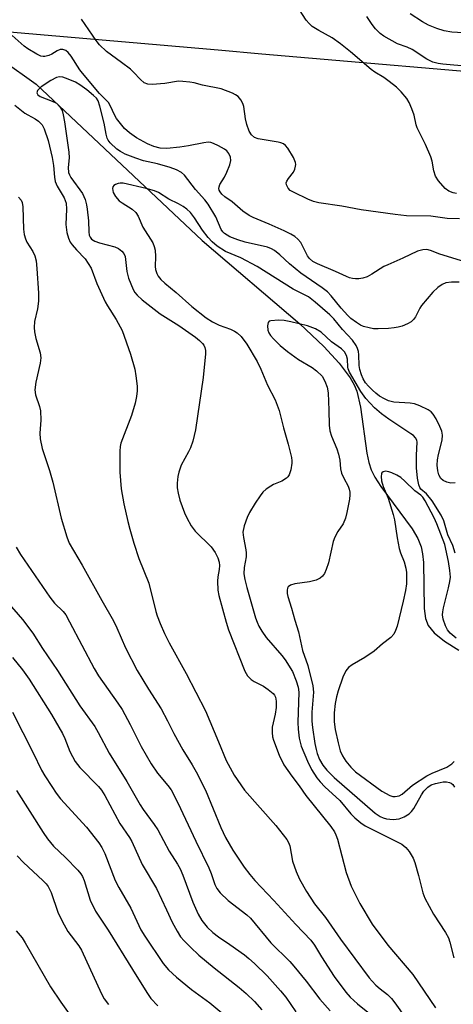
# Model space of a CAD drawing. Units: inches. Extents: x 1225769 to 1231768, y 533456 to 537456.
# Drawn here: x 1227711 to 1227822, y 535454 to 535706 of the extents above; entities that cross this region are included whole.
import ezdxf

# ---------------------------------------------------------------- set-up
doc = ezdxf.new("R2010")
doc.units = ezdxf.units.IN
doc.header["$MEASUREMENT"] = 0
for name, color, linetype in [('HYDRO-Single Line Stream', 4, 'Continuous'), ('NTRL-Trees', 3, 'Continuous'), ('Undefined', 1, 'Continuous')]:
    doc.layers.add(name, color=color, linetype=linetype)

msp = doc.modelspace()

# ---------------------------------------------------------------- linework, layer by layer
at = {"layer": 'HYDRO-Single Line Stream'}
msp.add_lwpolyline([(1227698.34, 535701.44), (1227715.69, 535689.17), (1227758.18, 535649.24), (1227783.19, 535627.88), (1227789.28, 535622.11), (1227793.24, 535617.89), (1227796.04, 535614.14), (1227797.06, 535612.35), (1227797.77, 535610.72), (1227798.73, 535606.62), (1227800.34, 535594.86), (1227800.86, 535592.49), (1227801.46, 535590.61), (1227802.41, 535588.68), (1227803.91, 535586.33), (1227811.94, 535575.55), (1227813.41, 535573.02), (1227814.25, 535570.92), (1227814.6, 535569.14), (1227814.79, 535566.91), (1227814.97, 535555.15), (1227815.37, 535552.62), (1227816.03, 535550.82), (1227817.54, 535548.94), (1227820.17, 535546.84), (1227823.87, 535544.54)], dxfattribs=at)
at = {"layer": 'NTRL-Trees'}
msp.add_lwpolyline([(1227601.29, 535406.47), (1227579.7, 535468.05), (1227578.57, 535471.1), (1227574.17, 535501.23), (1227571.41, 535576.97), (1227570.84, 535579.93), (1227552.55, 535615.65), (1227583.01, 535670.49), (1227703.85, 535702.98), (1227762.3, 535697.92), (1227773.4, 535696.96), (1227845.17, 535690.75), (1227876.19, 535731.09), (1227982.33, 535910.1), (1228010.32, 535965.55), (1228018.77, 536029.45)], dxfattribs=at)
at = {"layer": 'Undefined'}
for points, elevation in [([(1227823.25, 535661.21), (1227822.42, 535661.37), (1227821.34, 535661.83), (1227820.41, 535662.51), (1227818.66, 535664.46), (1227817.86, 535665.65), (1227817.43, 535666.98), (1227817.03, 535669.52), (1227816.73, 535670.62), (1227815.33, 535673.77), (1227813.22, 535677.99), (1227812.94, 535678.81), (1227812.42, 535681.26), (1227811.82, 535682.87), (1227811.14, 535684.46), (1227810.6, 535685.47), (1227809.13, 535687.21), (1227807.91, 535688.42), (1227806.08, 535689.87), (1227804.65, 535690.87), (1227802.4, 535692.21), (1227801.46, 535692.9), (1227796.16, 535697.45), (1227793.61, 535699.48), (1227791.44, 535700.98), (1227788, 535702.88), (1227786.36, 535703.94), (1227785.56, 535704.68), (1227784.83, 535705.51), (1227783.1, 535708.18)], 338), ([(1227826.44, 535693.68), (1227819.75, 535694.27), (1227818.6, 535694.43), (1227817.24, 535694.81), (1227815.7, 535695.52), (1227811.9, 535698.03), (1227810.61, 535698.61), (1227808.16, 535699.47), (1227804.65, 535701.47), (1227803.73, 535702.15), (1227802.55, 535703.34), (1227801.67, 535704.42), (1227800.29, 535706.47)], 340), ([(1227840.94, 535707.68), (1227836.72, 535705.06), (1227834.29, 535703.77), (1227832.76, 535703.19), (1227831.44, 535702.8), (1227828.68, 535702.35), (1227826.45, 535702.25), (1227825.02, 535702.27), (1227822.11, 535702.48), (1227820.15, 535702.83), (1227818.25, 535703.37), (1227816.13, 535704.29), (1227814.6, 535705.11), (1227811.4, 535707.12)], 342), ([(1227824.08, 535654.78), (1227820.86, 535654.84), (1227816.68, 535655.43), (1227810.49, 535655.53), (1227807.61, 535655.83), (1227798.83, 535657.08), (1227793.94, 535657.97), (1227788.02, 535658.88), (1227786.67, 535659.2), (1227785.26, 535659.75), (1227781.7, 535661.44), (1227780.72, 535662.01), (1227780.16, 535662.56), (1227779.76, 535663.47), (1227779.7, 535663.94), (1227779.8, 535664.41), (1227780.23, 535665.1), (1227781.51, 535666.7), (1227781.86, 535667.42), (1227782.09, 535668.17), (1227782.15, 535668.67), (1227782.1, 535669.18), (1227781.56, 535670.43), (1227780.07, 535672.85), (1227779.52, 535673.49), (1227778.95, 535673.91), (1227778.33, 535674.16), (1227777.59, 535674.33), (1227772.47, 535675.22), (1227771.55, 535675.58), (1227770.77, 535676.24), (1227770.16, 535677.17), (1227769.58, 535678.85), (1227769.25, 535680.3), (1227768.81, 535683.44), (1227768.58, 535684.25), (1227768.08, 535685.19), (1227767.37, 535685.99), (1227766.68, 535686.45), (1227765.92, 535686.83), (1227763.01, 535688.01), (1227758.26, 535688.89), (1227756.13, 535689.47), (1227754.99, 535689.69), (1227753.25, 535689.88), (1227752.1, 535689.91), (1227748.59, 535689.33), (1227745.38, 535689.1), (1227744.25, 535689.17), (1227743.34, 535689.54), (1227742.34, 535690.35), (1227740.61, 535692.23), (1227739.78, 535693.01), (1227737.56, 535694.75), (1227733.72, 535697.55), (1227731.9, 535699.2), (1227731.03, 535700.32), (1227727.32, 535705.8)], 336), ([(1227824.54, 535644.01), (1227822.05, 535644.75), (1227819.01, 535645.76), (1227816.63, 535646.67), (1227815.71, 535646.87), (1227814.67, 535646.81), (1227813.32, 535646.45), (1227809.55, 535644.66), (1227805.66, 535643.03), (1227804.67, 535642.54), (1227801.6, 535640.59), (1227800.37, 535639.95), (1227799.32, 535639.62), (1227798.24, 535639.4), (1227797.44, 535639.38), (1227796.66, 535639.47), (1227795.87, 535639.67), (1227795.08, 535639.98), (1227792.26, 535641.32), (1227787.66, 535643.25), (1227786.53, 535643.87), (1227785.62, 535644.62), (1227785.1, 535645.31), (1227783.4, 535648.73), (1227782.69, 535649.56), (1227781.85, 535650.27), (1227780.83, 535650.87), (1227779.12, 535651.69), (1227775.3, 535653.41), (1227771.26, 535655.1), (1227770.24, 535655.62), (1227768.62, 535656.74), (1227765.82, 535659.08), (1227764, 535660.36), (1227763.18, 535661.07), (1227762.74, 535661.64), (1227762.52, 535662.11), (1227762.45, 535662.5), (1227762.48, 535662.93), (1227762.73, 535663.56), (1227763.87, 535665.38), (1227764.51, 535666.69), (1227765.28, 535668.59), (1227765.51, 535669.68), (1227765.4, 535670.47), (1227765, 535671.47), (1227764.52, 535672.1), (1227763.86, 535672.59), (1227762.38, 535673.43), (1227761.11, 535674.04), (1227760.36, 535674.27), (1227759.67, 535674.33), (1227758.56, 535674.21), (1227754.65, 535673.38), (1227752.49, 535673.06), (1227749.11, 535672.75), (1227747.45, 535672.83), (1227745.79, 535673.26), (1227744.19, 535673.91), (1227741.34, 535675.43), (1227739.55, 535676.69), (1227738.32, 535677.85), (1227736.25, 535680.38), (1227735.7, 535681.34), (1227734.73, 535683.56), (1227734.15, 535684.48), (1227731.87, 535686.81), (1227727.5, 535691.95), (1227726.82, 535692.87), (1227724.6, 535696.32), (1227723.86, 535697.24), (1227723.25, 535697.78), (1227722.52, 535698.06), (1227721.78, 535698), (1227721.05, 535697.71), (1227719.65, 535696.87), (1227718.93, 535696.53), (1227717.93, 535696.28), (1227717.43, 535696.25), (1227716.91, 535696.33), (1227715.85, 535696.8), (1227713.55, 535698.2), (1227712.62, 535698.91), (1227709.54, 535701.59)], 334), ([(1227823.95, 535638.59), (1227821.97, 535638.56), (1227820.58, 535638.36), (1227819.59, 535637.94), (1227818.46, 535637.21), (1227817.22, 535635.97), (1227814.33, 535632.63), (1227813.85, 535631.92), (1227812.76, 535629.71), (1227812.3, 535629.02), (1227811.69, 535628.43), (1227810.72, 535627.87), (1227809.39, 535627.33), (1227808.35, 535627.04), (1227807.32, 535626.86), (1227805.85, 535626.75), (1227803.19, 535626.64), (1227802.01, 535626.67), (1227800.89, 535626.87), (1227799.51, 535627.26), (1227798.72, 535627.61), (1227797.71, 535628.24), (1227796.26, 535629.31), (1227795.46, 535630.01), (1227793.73, 535631.9), (1227791.23, 535635.06), (1227790.24, 535636.11), (1227788.85, 535637.15), (1227783.45, 535640.83), (1227780.53, 535643.23), (1227778.05, 535645.59), (1227776.68, 535646.65), (1227775.95, 535647.07), (1227774.88, 535647.47), (1227769.17, 535648.82), (1227767.29, 535649.36), (1227765.28, 535650.17), (1227763.89, 535650.98), (1227763.46, 535651.39), (1227763.04, 535652.01), (1227761.69, 535655.28), (1227759.73, 535658.52), (1227758.88, 535659.61), (1227756.44, 535662.23), (1227753.68, 535665.88), (1227752.86, 535666.62), (1227751.58, 535667.28), (1227749.94, 535667.9), (1227746.72, 535668.79), (1227743.13, 535669.6), (1227741.18, 535670.25), (1227738.48, 535671.31), (1227737.27, 535671.96), (1227736.35, 535672.58), (1227734.66, 535674.21), (1227734.14, 535674.89), (1227733.89, 535675.37), (1227733.59, 535676.36), (1227733.07, 535679.23), (1227731.98, 535683.52), (1227731.52, 535684.89), (1227731.09, 535685.58), (1227730.38, 535686.3), (1227728.62, 535687.69), (1227726.84, 535688.98), (1227725.71, 535689.65), (1227723.84, 535690.46), (1227722.48, 535690.94), (1227721.68, 535691.06), (1227720.86, 535690.87), (1227719.43, 535690.07), (1227716.99, 535688.45), (1227716.05, 535687.53), (1227715.84, 535686.97), (1227716.1, 535686.48), (1227716.69, 535686.06), (1227719.79, 535684.84), (1227720.84, 535684.28), (1227721.77, 535683.35), (1227722.3, 535682.43), (1227722.62, 535681.3), (1227722.94, 535679.54), (1227724.02, 535671.78), (1227724.09, 535670.31), (1227723.86, 535667.85), (1227723.97, 535666.6), (1227724.17, 535666.03), (1227724.57, 535665.31), (1227727.51, 535661.26), (1227728.18, 535659.7), (1227728.56, 535658.33), (1227728.74, 535657.23), (1227729.06, 535654.2), (1227729.14, 535651.42), (1227729.28, 535650.6), (1227729.46, 535650.1), (1227729.84, 535649.58), (1227730.65, 535649.07), (1227731.9, 535648.63), (1227735.8, 535647.59), (1227736.78, 535647.15), (1227737.63, 535646.52), (1227738.12, 535645.93), (1227738.44, 535645.1), (1227738.85, 535641.31), (1227739.28, 535639.58), (1227740.52, 535636.66), (1227740.96, 535635.92), (1227741.49, 535635.24), (1227742.77, 535634.04), (1227747.42, 535630.5), (1227752.19, 535627.52), (1227756.44, 535624.5), (1227757.5, 535623.62), (1227758.26, 535622.87), (1227758.58, 535622.46), (1227758.87, 535621.83), (1227758.99, 535621.06), (1227758.98, 535620.21), (1227758.4, 535614.16), (1227756.43, 535600.85), (1227755.74, 535597.95), (1227755.21, 535596.25), (1227754.71, 535595.21), (1227752.82, 535591.8), (1227752.18, 535590.01), (1227751.95, 535588.93), (1227751.8, 535587.17), (1227751.8, 535585.99), (1227751.99, 535584.66), (1227752.45, 535582.8), (1227753.62, 535579.61), (1227754.23, 535578.32), (1227755.37, 535576.31), (1227756.41, 535574.95), (1227760.47, 535570.92), (1227761.51, 535569.47), (1227762.14, 535568.14), (1227762.49, 535567.02), (1227762.61, 535566.17), (1227762.54, 535565.08), (1227762.17, 535563.22), (1227762.08, 535562.12), (1227762.21, 535559.88), (1227762.47, 535558.47), (1227764.31, 535551.69), (1227764.93, 535549.71), (1227769.07, 535539.17), (1227769.81, 535537.98), (1227770.74, 535536.97), (1227771.47, 535536.49), (1227773.87, 535535.27), (1227775.06, 535534.48), (1227776.37, 535533.41), (1227776.7, 535532.99), (1227776.93, 535532.52), (1227777.15, 535531.49), (1227777.1, 535529.81), (1227776.88, 535528.13), (1227776.12, 535524.86), (1227776.07, 535523.48), (1227776.2, 535522.39), (1227776.43, 535521.53), (1227777.85, 535517.68), (1227779.07, 535515.2), (1227781.08, 535512.32), (1227782.98, 535509.86), (1227784.72, 535507.32), (1227791.12, 535499.41), (1227792.06, 535498.06), (1227792.4, 535497.33), (1227792.77, 535496.21), (1227795.05, 535487.7), (1227796.34, 535484.18), (1227798.53, 535479.71), (1227801.69, 535474.48), (1227805.69, 535469.12), (1227812.07, 535461.59), (1227817.86, 535453.1)], 332), ([(1227710.24, 535683.84), (1227712.79, 535681.77), (1227713.52, 535681.31), (1227715.45, 535680.31), (1227716.31, 535679.69), (1227717.22, 535678.76), (1227717.72, 535677.78), (1227718.72, 535674.81), (1227719.73, 535670.41), (1227720.1, 535668.38), (1227720.35, 535665.44), (1227720.54, 535664.33), (1227721.09, 535663.07), (1227722.8, 535660.09), (1227723.32, 535658.77), (1227723.48, 535657.26), (1227723.3, 535653.3), (1227723.55, 535651.26), (1227723.91, 535649.84), (1227724.42, 535648.78), (1227724.9, 535648.09), (1227725.97, 535646.85), (1227728.19, 535644.52), (1227729.01, 535643.37), (1227729.73, 535642.16), (1227731.23, 535638.26), (1227733.35, 535633.5), (1227733.92, 535632.49), (1227736.15, 535629.05), (1227737.73, 535626.18), (1227739.85, 535620.15), (1227740.93, 535616.34), (1227741.21, 535614.6), (1227741.5, 535611.94), (1227741.52, 535610.77), (1227741.38, 535609.32), (1227740.98, 535607.61), (1227740.09, 535604.5), (1227737.37, 535597.45), (1227737.16, 535596.56), (1227737.07, 535595.38), (1227737.06, 535590.02), (1227737.44, 535585.72), (1227738.08, 535581.88), (1227739.1, 535577.38), (1227739.62, 535575.44), (1227740.68, 535571.87), (1227741.97, 535567.97), (1227744.55, 535561.65), (1227746.31, 535554.4), (1227746.67, 535553.27), (1227747.43, 535551.36), (1227748.56, 535548.72), (1227749.71, 535546.39), (1227754.03, 535538.57), (1227759.05, 535528.99), (1227762.36, 535521.11), (1227764.28, 535516.26), (1227766.38, 535512.53), (1227769.02, 535508.72), (1227777.02, 535499.73), (1227779.86, 535496.08), (1227780.29, 535495.34), (1227780.61, 535494.48), (1227781.33, 535490.56), (1227782.22, 535487.91), (1227783.08, 535485.94), (1227784.84, 535482.8), (1227786.96, 535479.63), (1227789.73, 535476.19), (1227793.56, 535470.64), (1227800.91, 535460.77), (1227801.65, 535459.86), (1227802.66, 535458.86), (1227803.74, 535457.93), (1227805.62, 535456.47), (1227806.61, 535455.51), (1227807.49, 535454.37), (1227810.2, 535450.49)], 334), ([(1227822.96, 535587.28), (1227821.82, 535587.21), (1227820.78, 535587.43), (1227819.84, 535587.89), (1227819.3, 535588.42), (1227818.77, 535589.31), (1227818.47, 535590.37), (1227818.33, 535591.75), (1227818.43, 535593.11), (1227818.7, 535594.53), (1227819.6, 535598.15), (1227819.71, 535599.47), (1227819.5, 535600.44), (1227819.02, 535601.67), (1227818.03, 535603.67), (1227817.32, 535604.85), (1227816.76, 535605.44), (1227816.03, 535605.91), (1227813.9, 535606.94), (1227812.53, 535607.47), (1227811.44, 535607.66), (1227807.24, 535607.93), (1227805.88, 535608.22), (1227804.82, 535608.71), (1227803.56, 535609.45), (1227802.59, 535610.15), (1227801.74, 535610.92), (1227800.73, 535611.94), (1227800.02, 535612.86), (1227799.4, 535613.85), (1227798.93, 535614.88), (1227798.55, 535616.21), (1227798.35, 535617.3), (1227798.29, 535620.02), (1227798.21, 535620.81), (1227797.97, 535621.6), (1227797.59, 535622.35), (1227796.61, 535623.75), (1227794.07, 535626.5), (1227791.85, 535629.16), (1227790.81, 535630.19), (1227787.09, 535633.48), (1227785.36, 535634.79), (1227781.49, 535636.76), (1227772.21, 535642.55), (1227768.04, 535644.75), (1227764.12, 535646.43), (1227762.04, 535647.8), (1227760.72, 535648.88), (1227759.73, 535649.99), (1227758.28, 535651.89), (1227756.17, 535655.01), (1227755.15, 535656.33), (1227754.23, 535657.25), (1227753.34, 535657.9), (1227752.13, 535658.59), (1227749.61, 535659.77), (1227746.99, 535661.44), (1227746, 535661.94), (1227743.82, 535662.54), (1227737.94, 535663.87), (1227737.16, 535663.9), (1227736.66, 535663.8), (1227735.96, 535663.51), (1227735.57, 535663.25), (1227735.3, 535662.92), (1227735.21, 535662.47), (1227735.42, 535661.46), (1227735.97, 535660.47), (1227736.94, 535659.39), (1227737.66, 535658.85), (1227740.22, 535657.25), (1227741.2, 535656.37), (1227741.76, 535655.45), (1227743.01, 535652.58), (1227745.51, 535648.64), (1227745.92, 535647.7), (1227746.11, 535646.72), (1227746.18, 535645.09), (1227746.15, 535642.6), (1227746.22, 535641.79), (1227746.54, 535640.78), (1227746.92, 535640.08), (1227747.59, 535639.24), (1227748.57, 535638.31), (1227751.55, 535635.88), (1227755.49, 535632.33), (1227759.19, 535629.43), (1227760.78, 535628.43), (1227762.48, 535627.55), (1227765.42, 535626.53), (1227766.45, 535626.08), (1227767.13, 535625.63), (1227768.11, 535624.68), (1227769.57, 535622.69), (1227772.28, 535618.28), (1227773.21, 535616.3), (1227774.9, 535612.26), (1227776.82, 535608.51), (1227777.9, 535605.76), (1227778.97, 535601.3), (1227780.19, 535597.16), (1227781.05, 535593.73), (1227781.15, 535592.87), (1227781.14, 535592.3), (1227780.87, 535590.6), (1227780.45, 535589.28), (1227780.14, 535588.84), (1227779.74, 535588.47), (1227778.55, 535587.72), (1227776.46, 535586.84), (1227775.71, 535586.45), (1227774.57, 535585.63), (1227773.74, 535584.86), (1227773.03, 535583.98), (1227771.77, 535582.1), (1227770.31, 535579.67), (1227769.66, 535578.41), (1227768.94, 535576.3), (1227768.62, 535574.68), (1227768.72, 535573.29), (1227769.35, 535570.19), (1227769.45, 535569.34), (1227769.39, 535568.34), (1227768.89, 535565.59), (1227768.84, 535564.01), (1227769.05, 535562.56), (1227769.57, 535560.55), (1227771.83, 535552.8), (1227772.21, 535551.67), (1227772.68, 535550.63), (1227773.4, 535549.39), (1227774.58, 535547.74), (1227778.6, 535543.16), (1227779.45, 535542.02), (1227781.29, 535539.02), (1227782.24, 535536.63), (1227782.73, 535535.01), (1227782.94, 535533.74), (1227782.67, 535526.03), (1227782.75, 535524.3), (1227782.99, 535522), (1227783.5, 535519.97), (1227785.11, 535516.11), (1227786.17, 535514.03), (1227787.55, 535511.9), (1227788.34, 535510.83), (1227789.56, 535509.58), (1227793.38, 535506.06), (1227796.25, 535502.64), (1227797.23, 535501.66), (1227798.76, 535500.41), (1227799.93, 535499.64), (1227809.28, 535494.91), (1227810.29, 535494.1), (1227811.15, 535493.01), (1227812.16, 535491.3), (1227812.61, 535490.26), (1227813.56, 535486.91), (1227814.65, 535482.47), (1227815.14, 535481.13), (1227817.37, 535477.01), (1227820.45, 535472.33), (1227821.19, 535470.94), (1227821.53, 535469.87), (1227822.55, 535465.83)], 330), ([(1227711.12, 535660.33), (1227711.86, 535659.51), (1227712.11, 535658.95), (1227712.29, 535657.85), (1227712.47, 535652.13), (1227712.62, 535650.73), (1227712.94, 535649.6), (1227713.28, 535648.79), (1227714.82, 535646.36), (1227715.32, 535645.33), (1227715.65, 535643.99), (1227715.88, 535642.03), (1227716.25, 535635.77), (1227716.27, 535633.72), (1227716.04, 535631.77), (1227715.26, 535628.53), (1227715.12, 535626.97), (1227715.26, 535625.84), (1227715.62, 535624.16), (1227716.73, 535620.54), (1227716.85, 535619.25), (1227716.66, 535617.85), (1227715.55, 535613.04), (1227715.31, 535611.04), (1227715.51, 535609.74), (1227716.54, 535606.78), (1227716.77, 535605.66), (1227716.84, 535603.29), (1227716.59, 535599.95), (1227716.69, 535598.56), (1227717.19, 535596.07), (1227719.11, 535590.45), (1227719.97, 535587.48), (1227722.06, 535578.21), (1227723.5, 535573.43), (1227724.1, 535571.84), (1227727.41, 535566.26), (1227732.49, 535557.16), (1227735.46, 535552.01), (1227736.33, 535550.19), (1227738.55, 535545.07), (1227741.52, 535539.34), (1227744.42, 535534.56), (1227747.64, 535529.49), (1227749.32, 535526.45), (1227750.93, 535523.21), (1227753.21, 535519.01), (1227755.61, 535515.2), (1227756.64, 535513.42), (1227759.01, 535508.72), (1227762.98, 535499.21), (1227764.16, 535496.64), (1227766.03, 535493.37), (1227768.93, 535489.07), (1227770.33, 535487.18), (1227771.66, 535485.6), (1227776.49, 535480.51), (1227782.11, 535474.38), (1227786, 535470.42), (1227786.96, 535469.09), (1227788.74, 535466.11), (1227791.96, 535461.06), (1227794.93, 535457.12), (1227796.04, 535455.78), (1227797.89, 535454.09), (1227800.61, 535451.95)], 336), ([(1227822.97, 535569.33), (1227822.31, 535571.24), (1227821.07, 535573.94), (1227820.07, 535577.59), (1227819.34, 535578.97), (1227817.02, 535582.71), (1227815.6, 535584.44), (1227814.14, 535585.69), (1227813.89, 535586.08), (1227813.6, 535586.75), (1227813.28, 535588.46), (1227813.02, 535591.1), (1227813.05, 535594.32), (1227813.2, 535597.68), (1227813.11, 535598.18), (1227812.79, 535598.8), (1227812.28, 535599.34), (1227811.62, 535599.82), (1227805.96, 535603.53), (1227804.04, 535604.89), (1227802.29, 535606.4), (1227800.1, 535608.8), (1227798.81, 535610.59), (1227795.86, 535615.59), (1227795.54, 535616.37), (1227795.43, 535616.87), (1227795.35, 535618.85), (1227795.13, 535619.83), (1227794.61, 535620.72), (1227793.85, 535621.5), (1227791.27, 535623.32), (1227788.64, 535625.79), (1227787.21, 535626.66), (1227785.12, 535627.43), (1227780.87, 535628.46), (1227779.14, 535628.79), (1227777.7, 535628.85), (1227775.77, 535628.72), (1227775.34, 535628.56), (1227775.07, 535628.27), (1227774.91, 535627.36), (1227775.01, 535626.29), (1227775.24, 535625.58), (1227775.63, 535624.96), (1227776.43, 535624.07), (1227778.16, 535622.38), (1227779.97, 535620.87), (1227782.8, 535618.81), (1227786.29, 535616.77), (1227787.46, 535615.92), (1227788.92, 535614.51), (1227789.6, 535613.3), (1227790.14, 535611.7), (1227790.39, 535610.28), (1227790.63, 535605.82), (1227790.69, 535602.03), (1227790.87, 535600.6), (1227791.28, 535599.22), (1227792.62, 535595.97), (1227793.03, 535594.64), (1227793.39, 535593.05), (1227793.59, 535590.83), (1227793.84, 535589.73), (1227794.4, 535588.5), (1227795.58, 535586.38), (1227795.84, 535585.66), (1227795.98, 535584.92), (1227796, 535584.22), (1227795.86, 535583.09), (1227795.24, 535579.67), (1227794.9, 535578.28), (1227794.22, 535576.76), (1227792.88, 535574.86), (1227792.09, 535573.36), (1227791.74, 535572.25), (1227790.47, 535566.8), (1227789.95, 535565.12), (1227789.45, 535564.09), (1227788.95, 535563.44), (1227788.35, 535562.89), (1227787.36, 535562.39), (1227785.67, 535561.97), (1227781.86, 535561.43), (1227780.79, 535561.15), (1227780.21, 535560.72), (1227779.99, 535560.31), (1227779.89, 535559.82), (1227779.9, 535559.02), (1227780.06, 535558.21), (1227781.03, 535555.27), (1227781.88, 535552.19), (1227782.86, 535549.18), (1227783.84, 535544.45), (1227785.18, 535540.59), (1227786.53, 535535.39), (1227786.67, 535533.74), (1227786.27, 535528.64), (1227786.25, 535526.37), (1227786.41, 535524.72), (1227787.05, 535520.61), (1227787.31, 535519.15), (1227787.6, 535518.06), (1227788.19, 535516.55), (1227789.05, 535515.14), (1227790.12, 535513.81), (1227791.94, 535511.96), (1227802.47, 535502.85), (1227803.72, 535501.99), (1227804.53, 535501.63), (1227805.36, 535501.38), (1227807.02, 535501.2), (1227808.61, 535501.39), (1227809.92, 535501.93), (1227811.14, 535502.71), (1227811.72, 535503.25), (1227812.34, 535504.05), (1227814.28, 535507.49), (1227814.92, 535508.46), (1227815.91, 535509.52), (1227816.79, 535510.05), (1227817.91, 535510.44), (1227819.07, 535510.72), (1227819.9, 535510.84), (1227820.71, 535510.85), (1227821.46, 535510.72), (1227821.92, 535510.5), (1227822.31, 535510.15), (1227822.8, 535509.5)], 328), ([(1227823.22, 535547.6), (1227821.69, 535548.82), (1227820.97, 535549.68), (1227820.47, 535550.73), (1227819.89, 535552.39), (1227819.72, 535553.52), (1227819.77, 535554.31), (1227819.96, 535555.34), (1227821.26, 535560.44), (1227821.59, 535562.05), (1227821.7, 535563.15), (1227821.61, 535564.87), (1227821.2, 535567.18), (1227820.27, 535571.48), (1227818.23, 535576.83), (1227817.55, 535578.3), (1227815.23, 535582.63), (1227814.65, 535583.59), (1227814.18, 535584.15), (1227812.57, 535585.22), (1227810.06, 535587.74), (1227809, 535588.64), (1227808.02, 535589.21), (1227806.7, 535589.81), (1227805.91, 535590.11), (1227805.14, 535590.24), (1227804.5, 535590.07), (1227804.18, 535589.8), (1227804.08, 535589.61), (1227803.95, 535588.89), (1227804.04, 535587.8), (1227804.48, 535586.36), (1227805.77, 535583.39), (1227807.08, 535579.22), (1227807.4, 535577.82), (1227808.08, 535573.25), (1227808.61, 535570.46), (1227808.94, 535569.39), (1227809.84, 535567.07), (1227810.3, 535565.5), (1227810.46, 535564.39), (1227810.49, 535562.63), (1227810.44, 535561.46), (1227810.23, 535559.78), (1227809.65, 535557.06), (1227808.06, 535550.66), (1227807.7, 535549.55), (1227807.2, 535548.62), (1227806.45, 535547.76), (1227804.32, 535546.13), (1227802.19, 535544.25), (1227799.81, 535542.66), (1227796.55, 535540.76), (1227795.63, 535540.11), (1227794.95, 535539.22), (1227794.21, 535537.62), (1227792.99, 535534.11), (1227792.52, 535532.54), (1227792.19, 535530.87), (1227791.94, 535528.5), (1227791.99, 535526.22), (1227792.19, 535524.23), (1227792.99, 535520.78), (1227793.53, 535518.79), (1227794.09, 535517.51), (1227794.94, 535516.1), (1227796.22, 535514.58), (1227797.46, 535513.38), (1227804.17, 535508.44), (1227806.21, 535507.39), (1227807, 535507.13), (1227807.54, 535507.08), (1227808.63, 535507.29), (1227809.39, 535507.7), (1227812.04, 535510), (1227815.72, 535512.37), (1227817.08, 535513.05), (1227820.83, 535514.63), (1227822.12, 535515.49), (1227822.68, 535516.06)], 326), ([(1227710.52, 535570.8), (1227711.68, 535568.98), (1227719.19, 535558.02), (1227720.4, 535556.55), (1227722.55, 535554.4), (1227723.24, 535553.52), (1227724.23, 535551.78), (1227730.49, 535539.82), (1227731.66, 535537.95), (1227736.62, 535530.97), (1227737.69, 535529.32), (1227739.73, 535525.54), (1227742.58, 535519.85), (1227745.09, 535515.45), (1227746.74, 535513.09), (1227749.42, 535509.95), (1227750.22, 535508.82), (1227751.97, 535505.46), (1227756.53, 535495.66), (1227759.85, 535488.9), (1227760.46, 535487.42), (1227761.44, 535484.6), (1227761.93, 535483.58), (1227762.78, 535482.47), (1227764.83, 535480.52), (1227769.61, 535476.88), (1227770.56, 535476.02), (1227775.71, 535469.73), (1227780.57, 535464.89), (1227781.64, 535463.74), (1227784.8, 535459.87), (1227788.31, 535455.27), (1227790.96, 535452.33)], 338), ([(1227708.23, 535556.83), (1227712.21, 535552.33), (1227714.85, 535548.86), (1227717.31, 535544.93), (1227721.14, 535539.31), (1227726.84, 535530.28), (1227730.67, 535524.98), (1227731.55, 535523.48), (1227734.39, 535518.2), (1227738.91, 535510.96), (1227742.28, 535504.99), (1227743.04, 535503.81), (1227745.88, 535499.93), (1227746.8, 535498.54), (1227749.71, 535493.17), (1227751.87, 535489.84), (1227752.56, 535488.62), (1227753.26, 535486.98), (1227755.77, 535480.1), (1227757.16, 535477.04), (1227758.12, 535475.39), (1227759.49, 535473.66), (1227760.94, 535472.31), (1227762.33, 535471.26), (1227765.28, 535469.31), (1227769.01, 535466.62), (1227770.13, 535465.73), (1227771.58, 535464.41), (1227774.78, 535461.23), (1227778.25, 535457.46), (1227779.57, 535455.77), (1227782.15, 535452.07)], 340), ([(1227709.61, 535542.61), (1227712.15, 535539.44), (1227713.88, 535537.12), (1227719.59, 535528.03), (1227722.4, 535523.24), (1227722.99, 535521.92), (1227724.27, 535518.6), (1227725.68, 535516.07), (1227726.89, 535514.53), (1227731.66, 535509.62), (1227732.38, 535508.73), (1227733.26, 535507.38), (1227737.13, 535500.21), (1227739.55, 535496.64), (1227740.15, 535495.62), (1227742.84, 535489.73), (1227746.52, 535483.62), (1227749, 535478.1), (1227750.5, 535475), (1227751.73, 535472.66), (1227752.63, 535471.25), (1227753.56, 535470.19), (1227755.18, 535468.56), (1227757.35, 535466.57), (1227761.21, 535463.27), (1227767.62, 535458.32), (1227769.43, 535456.77), (1227771.54, 535454.67), (1227773.43, 535452.6)], 342), ([(1227709.58, 535528.66), (1227714.89, 535518.3), (1227717.04, 535513.79), (1227717.86, 535512.37), (1227719.65, 535509.66), (1227720.81, 535507.95), (1227721.89, 535506.54), (1227728.52, 535499.28), (1227731.68, 535495.23), (1227732.49, 535494.08), (1227733.26, 535492.53), (1227735.87, 535485.61), (1227736.84, 535483.8), (1227739.94, 535478.52), (1227742.47, 535473.06), (1227743.47, 535471.39), (1227748.18, 535464.45), (1227749.55, 535462.81), (1227751.6, 535460.94), (1227755.48, 535457.74), (1227760.15, 535454.32), (1227763.75, 535451.41)], 344), ([(1227710.6, 535508.65), (1227717.46, 535497.92), (1227718.59, 535496.28), (1227720.13, 535494.43), (1227723.18, 535491.5), (1227726.36, 535488.26), (1227727.12, 535487.35), (1227727.54, 535486.66), (1227727.98, 535485.66), (1227729.52, 535480.6), (1227730.85, 535477.81), (1227734.07, 535472.96), (1227740.37, 535462.92), (1227743.99, 535456.97), (1227745.06, 535455.43), (1227746.79, 535453.56)], 346), ([(1227710.85, 535491.94), (1227712.45, 535490.23), (1227717.42, 535485.63), (1227718.23, 535484.77), (1227718.73, 535484.09), (1227719.49, 535482.58), (1227721.21, 535477.55), (1227722.32, 535475.25), (1227723.8, 535472.58), (1227726.59, 535468.93), (1227727.31, 535467.8), (1227732.36, 535456.7), (1227733.12, 535455.35), (1227734.16, 535453.94)], 348), ([(1227710.57, 535472.74), (1227712.07, 535470.97), (1227712.85, 535469.74), (1227719.36, 535458.49), (1227721.98, 535454.52), (1227726.68, 535447.93)], 350)]:
    msp.add_lwpolyline(points, dxfattribs=dict(at, elevation=elevation))

doc.saveas('drawing.dxf')
